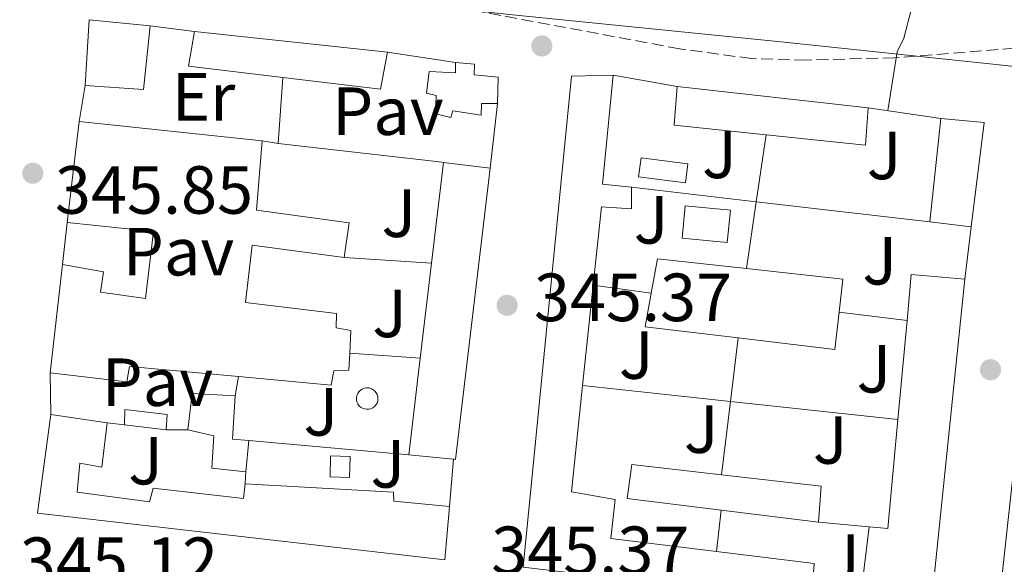
# Model space of a CAD drawing. Units: metres. Extents: x 614994 to 618466, y 4685425 to 4687797.
# Drawn here: x 617580 to 617725, y 4686390 to 4686470 of the extents above; entities that cross this region are included whole.
import ezdxf
from ezdxf.enums import TextEntityAlignment as Align

# ---------------------------------------------------------------- set-up
doc = ezdxf.new("R2010")
doc.units = ezdxf.units.M
doc.header["$MEASUREMENT"] = 0
doc.linetypes.add('DGN Style 3', pattern=[2.435890702152634, 1.739921930109024, -0.6959687720436097])
for name, color, linetype, lineweight in [('Cota de punto acotado terreno', 7, 'Continuous', 0), ('Curva de nivel intermedia', 30, 'Continuous', 0), ('Edificio', 1, 'Continuous', 13), ('Etiqueta de uso rústico', 92, 'Continuous', 0), ('Línea  de muro-pared o tapia', 1, 'Continuous', 13), ('Línea de pavimento', 1, 'Continuous', 0), ('Pavimento', 7, 'Continuous', 0), ('Piscina', 1, 'Continuous', 0), ('Punto acotado terreno (símbolo)', 7, 'Continuous', 0), ('Zona ajardinada', 92, 'Continuous', 0), ('Zona arbolada', 92, 'DGN Style 3', 0)]:
    doc.layers.add(name, color=color, linetype=linetype, lineweight=lineweight)
doc.styles.add('Style-Arial', font='arial.ttf')

# ---------------------------------------------------------------- blocks, each defined once
blk = doc.blocks.new('5PATER')
at = {"layer": 'Punto acotado terreno (símbolo)', "linetype": 'Continuous', "lineweight": 0}
h = blk.add_hatch(color=51, dxfattribs=at)
edge = h.paths.add_edge_path()
edge.add_ellipse((0, 0), major_axis=(-0.1095731443231308, -0.1110710700762829), ratio=0.9994222409660317, start_angle=0, end_angle=360)

msp = doc.modelspace()

# ---------------------------------------------------------------- linework, layer by layer
at = {"layer": 'Curva de nivel intermedia', "color": 30, "linetype": 'Continuous', "lineweight": 0, "elevation": 345.0000000000001, "flags": 128}
msp.add_lwpolyline([(617709.5900000005, 4686477.31), (617710.9600000007, 4686475.720000001), (617711.5799999998, 4686474.07), (617711.4800000016, 4686472.07), (617710.240000001, 4686467.350000001), (617709.270000001, 4686465.329999999), (617707.8899999995, 4686456.689999999)], dxfattribs=at)
at = {"layer": 'Edificio', "color": 51, "linetype": 'Continuous', "lineweight": 13, "extrusion": (0.002675576839842988, 0.0266071252383927, 0.9996423871440839), "elevation": 126693.9422497496, "flags": 128}
msp.add_lwpolyline([(-145591.4277758138, -4723037.141880005), (-145591.0333404901, -4723046.864663598), (-145600.0284780647, -4723046.864663598)], dxfattribs=at)
at = {"layer": 'Edificio', "color": 51, "linetype": 'Continuous', "lineweight": 13, "extrusion": (0.03022501171509486, -0.003196876236893491, 0.9995380076060884), "elevation": 4032.886026206605, "flags": 128}
msp.add_lwpolyline([(4725433.675539404, -121172.2864878654), (4725424.26332925, -121172.2864878654), (4725423.912019626, -121163.7320573438)], dxfattribs=at)
at = {"layer": 'Edificio', "color": 51, "linetype": 'Continuous', "lineweight": 13, "extrusion": (0.006237794836963395, 0.05188201813747648, 0.9986337397212025), "elevation": 247343.8783408591, "flags": 128}
msp.add_lwpolyline([(-53776.56125166395, -4720201.740148154), (-53762.57121949748, -4720201.740148154), (-53762.84725889214, -4720206.907052667)], dxfattribs=at)
at = {"layer": 'Edificio', "color": 51, "linetype": 'Continuous', "lineweight": 13, "extrusion": (-0.009390353340871354, 0.001014369625747223, 0.9999553951644022), "elevation": -697.3221254052069, "flags": 128}
msp.add_lwpolyline([(617581.9513060714, 4686471.458405419), (617610.3725884192, 4686468.388403839)], dxfattribs=at)
at = {"layer": 'Edificio', "color": 51, "linetype": 'Continuous', "lineweight": 13, "flags": 128}
for points, elevation in [([(617634.3300000001, 4686465.27), (617633.2699999996, 4686459.850000001), (617618.9100000003, 4686461.58)], 348.6900000000023), ([(617650.4800000006, 4686457.74), (617650.5700000003, 4686461.59), (617647.0599999996, 4686461.930000001), (617647.0999999996, 4686463.52), (617644.3399999999, 4686463.76)], 352.6100000000006), ([(617649.4000000004, 4686448.210000001), (617642.5499999998, 4686449.060000001)], 348.5500000000029), ([(617720.1699999999, 4686439.560000001), (617714.0700000003, 4686440.300000001)], 348.2899999999936), ([(617595.6500000004, 4686410.430000001), (617601.75, 4686409.689999999)], 347.1199999999953), ([(617697.7100000001, 4686396.119999999), (617683.4000000004, 4686397.890000001)], 348.820000000007)]:
    msp.add_lwpolyline(points, dxfattribs=dict(at, elevation=elevation))
at = {"layer": 'Edificio', "color": 51, "linetype": 'Continuous', "lineweight": 13, "extrusion": (0.1378309811089614, -0.1182529189656178, 0.9833711749907317), "elevation": -468709.6471710321, "flags": 128}
msp.add_lwpolyline([(3958979.287065111, 2539897.957912594), (3958976.847117293, 2539901.537068171), (3958990.050590993, 2539910.953000535)], dxfattribs=at)
at = {"layer": 'Edificio', "color": 51, "linetype": 'Continuous', "lineweight": 13, "extrusion": (0.01109839318291949, -0.0693084900600832, 0.9975335377190828), "elevation": -317608.8318511902, "flags": 128}
msp.add_lwpolyline([(1350923.034582293, 4518685.171036093), (1350909.891014019, 4518688.732722918), (1350911.264655938, 4518694.288954363)], dxfattribs=at)
at = {"layer": 'Edificio', "color": 51, "linetype": 'Continuous', "lineweight": 13, "extrusion": (0.01828671759505957, -0.002044882238753342, 0.9998306928756631), "elevation": 2060.255450484849, "flags": 128}
msp.add_lwpolyline([(4726074.257681394, -93019.12868703948), (4726074.257681394, -93047.38848887815)], dxfattribs=at)
at = {"layer": 'Edificio', "color": 51, "linetype": 'Continuous', "lineweight": 13, "extrusion": (0.01090838017957617, -0.07123915178892412, 0.9973996142440866), "elevation": -326774.2032631258, "flags": 128}
msp.add_lwpolyline([(1319926.849559626, 4527190.263526509), (1319925.628549963, 4527184.852081656), (1319911.400197978, 4527188.598466554)], dxfattribs=at)
at = {"layer": 'Edificio', "color": 51, "linetype": 'Continuous', "lineweight": 13, "extrusion": (-0.01457911015107894, -0.1352123569667514, 0.9907093761899595), "elevation": -642325.3060467375, "flags": 128}
msp.add_lwpolyline([(111756.506103581, 4681796.894740467), (111756.5061035811, 4681812.33636279)], dxfattribs=at)
at = {"layer": 'Edificio', "color": 51, "linetype": 'Continuous', "lineweight": 13, "extrusion": (-0.01220920465599463, -0.1338802441648597, 0.9909223055033253), "elevation": -634618.4162025397, "flags": 128}
msp.add_lwpolyline([(189547.9890904317, 4680359.932100486), (189554.3754822144, 4680359.932100486), (189553.8792082446, 4680344.311261452)], dxfattribs=at)
at = {"layer": 'Edificio', "color": 51, "linetype": 'Continuous', "lineweight": 13, "extrusion": (-0.001042941792340785, -0.00861585802485466, 0.9999623389222784), "elevation": -40671.69433035625, "flags": 128}
msp.add_lwpolyline([(617587.2092704322, 4686263.749414846), (617589.0094050415, 4686278.619966798)], dxfattribs=at)
at = {"layer": 'Edificio', "color": 51, "linetype": 'Continuous', "lineweight": 13, "extrusion": (0.02424504796666543, -0.002576768383012813, 0.9997027247706162), "elevation": 3247.720990072989, "flags": 128}
msp.add_lwpolyline([(4725479.240814664, -118798.4518146109), (4725479.240814664, -118825.5214156414)], dxfattribs=at)
at = {"layer": 'Edificio', "color": 51, "linetype": 'Continuous', "lineweight": 13, "extrusion": (-0.0003164976656055892, -0.002663255925209216, 0.9999964034420847), "elevation": -12328.14690607011, "flags": 128}
msp.add_lwpolyline([(617642.6293805667, 4686432.847294221), (617640.8693679951, 4686418.037241696)], dxfattribs=at)
at = {"layer": 'Edificio', "color": 51, "linetype": 'Continuous', "lineweight": 13, "extrusion": (0.03244931077079742, -0.01295504801653315, 0.9993894180755517), "elevation": -40322.52707787901, "flags": 128}
msp.add_lwpolyline([(4581369.646812449, 1163316.713968644), (4581369.739472578, 1163316.427762249), (4581411.435399873, 1163327.589811661)], dxfattribs=at)
at = {"layer": 'Edificio', "color": 51, "linetype": 'Continuous', "lineweight": 13, "extrusion": (0.003685434249075483, 0.03214182002186913, 0.9994765234762033), "elevation": 153256.5406857811, "flags": 128}
msp.add_lwpolyline([(-79709.96699956106, -4723778.587817878), (-79709.96699956106, -4723794.660804532)], dxfattribs=at)
at = {"layer": 'Edificio', "color": 51, "linetype": 'Continuous', "lineweight": 13, "extrusion": (-0.0003350205451677976, -0.002821438085200204, 0.9999959636160366), "elevation": -13080.8978376405, "flags": 128}
msp.add_lwpolyline([(617640.8720965782, 4686415.996231197), (617639.2120832704, 4686402.016175552)], dxfattribs=at)
at = {"layer": 'Edificio', "color": 51, "linetype": 'Continuous', "lineweight": 13, "extrusion": (-0.01077231490233158, 0.02782512360676663, 0.9995547607449595), "elevation": 124094.0750432211, "flags": 128}
msp.add_lwpolyline([(-2267964.189394188, -4145489.566448121), (-2267966.872659712, -4145493.92337205), (-2267978.542752524, -4145487.890708148)], dxfattribs=at)
at = {"layer": 'Edificio', "color": 51, "linetype": 'Continuous', "lineweight": 13, "extrusion": (-0.01461626577269528, 0.00167043037259996, 0.9998917813629795), "elevation": -852.3956730907703, "flags": 128}
msp.add_lwpolyline([(617626.1964666741, 4686441.40224908), (617640.3880202675, 4686439.862246932), (617639.8280800892, 4686434.962240096)], dxfattribs=at)
at = {"layer": 'Edificio', "color": 51, "linetype": 'Continuous', "lineweight": 13, "extrusion": (-0.2955302774757403, 0.07058593454739041, 0.9527221425679071), "elevation": 148575.0173517039, "flags": 128}
msp.add_lwpolyline([(-4701721.556896655, -464715.7143161299), (-4701720.411784396, -464723.9093401019), (-4701713.673241428, -464722.8890760733)], dxfattribs=at)
at = {"layer": 'Edificio', "color": 51, "linetype": 'Continuous', "lineweight": 13, "extrusion": (0.005130905216498101, 0.04885945871279432, 0.9987924845061422), "elevation": 232493.8493158331, "flags": 128}
msp.add_lwpolyline([(-124839.3361906589, -4719572.718018678), (-124839.336190659, -4719587.577123631)], dxfattribs=at)
at = {"layer": 'Edificio', "color": 51, "linetype": 'Continuous', "lineweight": 13, "extrusion": (-0.2597573480339644, 0.06240154117429614, 0.9636556271829863), "elevation": 132320.8696242752, "flags": 128}
msp.add_lwpolyline([(-4701027.99524788, -476001.5726247989), (-4701029.10252926, -475990.7920669306), (-4701078.414743748, -475997.642213076)], dxfattribs=at)
at = {"layer": 'Edificio', "color": 51, "linetype": 'Continuous', "lineweight": 13, "extrusion": (-0.001262881780660101, 0.02632865097751726, 0.9996525432705667), "elevation": 122954.7161996983, "flags": 128}
msp.add_lwpolyline([(-841507.6996997845, -4649822.096636947), (-841494.0730714911, -4649824.37290612), (-841495.2306116577, -4649829.304822661)], dxfattribs=at)
at = {"layer": 'Edificio', "color": 51, "linetype": 'Continuous', "lineweight": 13, "extrusion": (-0.004864170920558121, 0.0005523417528916705, 0.9999880173081295), "elevation": -68.32679171542077, "flags": 128}
msp.add_lwpolyline([(617695.1141188616, 4686427.752610792), (617694.4941261963, 4686422.292609959), (617680.2939536922, 4686423.972610217)], dxfattribs=at)
at = {"layer": 'Edificio', "color": 51, "linetype": 'Continuous', "lineweight": 13, "extrusion": (0.004151589598454927, 0.04483716763961627, 0.9989856819303583), "elevation": 213038.1373279167, "flags": 128}
msp.add_lwpolyline([(-182999.6366263346, -4718609.885294201), (-182999.6366263346, -4718595.228060494)], dxfattribs=at)
at = {"layer": 'Edificio', "color": 51, "linetype": 'Continuous', "lineweight": 13, "extrusion": (-0.000410353834190022, -0.003460084105832965, 0.9999939296954313), "elevation": -16120.39098994075, "flags": 128}
msp.add_lwpolyline([(617639.2209940221, 4686392.545347602), (617637.530973647, 4686378.2952623)], dxfattribs=at)
at = {"layer": 'Edificio', "color": 51, "linetype": 'Continuous', "lineweight": 13, "extrusion": (-0.06082801764436938, 0.007276622677981771, 0.9981217375810721), "elevation": -3119.591265695191, "flags": 128}
msp.add_lwpolyline([(-4726597.595776799, 56505.63657234958), (-4726597.168004297, 56499.27044238872), (-4726591.779859904, 56499.27044238872)], dxfattribs=at)
at = {"layer": 'Edificio', "color": 51, "linetype": 'Continuous', "lineweight": 13, "extrusion": (0.001930436599852647, 0.020311550251321, 0.9997918355042323), "elevation": 96728.4361344445, "flags": 128}
msp.add_lwpolyline([(-171438.9632381877, -4722829.708843621), (-171436.5323330057, -4722829.708843622), (-171436.3387425654, -4722836.080430767)], dxfattribs=at)
at = {"layer": 'Edificio', "color": 51, "linetype": 'Continuous', "lineweight": 13, "extrusion": (0.03075444719759204, -0.004536931754081834, 0.9995166733115708), "elevation": -1919.671076789851, "flags": 128}
msp.add_lwpolyline([(4726366.823608723, 72937.62325424573), (4726366.823608723, 72945.98680014408)], dxfattribs=at)
at = {"layer": 'Edificio', "color": 51, "linetype": 'Continuous', "lineweight": 13, "extrusion": (0.05054993709329589, 0.04080175627637904, 0.9978877294288306), "elevation": 222786.852449105, "flags": 128}
msp.add_lwpolyline([(3258731.44485576, -3416877.292195448), (3258719.908545397, -3416866.054880677), (3258721.828815187, -3416864.053715033)], dxfattribs=at)
at = {"layer": 'Edificio', "color": 51, "linetype": 'Continuous', "lineweight": 13, "extrusion": (-0.005468241987296901, -0.0558975847353425, 0.998421533396753), "elevation": -264988.6768244769, "flags": 128}
msp.add_lwpolyline([(158404.8137908678, 4716832.985422002), (158404.8137908679, 4716837.614687603)], dxfattribs=at)
at = {"layer": 'Edificio', "color": 51, "linetype": 'Continuous', "lineweight": 13, "extrusion": (0.03771212602123987, -0.003736719804151122, 0.999281658230583), "elevation": 6128.804502849653, "flags": 128}
msp.add_lwpolyline([(4724469.292209723, -152413.4433087241), (4724469.292209723, -152420.0401716146)], dxfattribs=at)
at = {"layer": 'Edificio', "color": 51, "linetype": 'Continuous', "lineweight": 13, "extrusion": (-0.001954062141924505, 0.1002037953349885, 0.9949650149837477), "elevation": 468734.7216534266, "flags": 128}
msp.add_lwpolyline([(-708937.6260050838, -4649903.446951939), (-708952.250073201, -4649901.451398958), (-708951.7673953348, -4649896.163183562)], dxfattribs=at)
at = {"layer": 'Edificio', "color": 51, "linetype": 'Continuous', "lineweight": 13, "extrusion": (-0.003902860344372549, -0.03285141439380104, 0.9994526263177556), "elevation": -156016.2565092758, "flags": 128}
msp.add_lwpolyline([(60519.75175317342, 4723966.361876769), (60519.75175317354, 4723954.573144862)], dxfattribs=at)
at = {"layer": 'Edificio', "color": 51, "linetype": 'Continuous', "lineweight": 13, "extrusion": (-0.04075009386635356, 0.02597872418936194, 0.9988315852732015), "elevation": 96923.76328656977, "flags": 128}
msp.add_lwpolyline([(-4283715.361514429, -1996030.212586656), (-4283720.301641085, -1996032.902614278), (-4283714.087777323, -1996045.938901984)], dxfattribs=at)
at = {"layer": 'Edificio', "color": 1, "linetype": 'Continuous', "lineweight": 13}
for points in [[(617599.3899999997, 4686469.17, 348.1600000000035), (617598.4000000004, 4686459.810000001, 348.1600000000035), (617589.8600000005, 4686460.359999999, 348.4199999999983), (617590.4400000004, 4686470.07, 348.1600000000035)], [(617634.3300000001, 4686465.27, 348.6900000000023), (617633.2699999996, 4686459.850000001, 348.6900000000023), (617618.9100000003, 4686461.58, 348.6900000000023), (617605.0199999996, 4686463.25, 348.6900000000023), (617605.9100000003, 4686468.34, 348.4199999999983)], [(617647.0999999996, 4686463.52, 352.6100000000006), (617647.0599999996, 4686461.930000001, 352.6100000000006), (617650.5700000003, 4686461.59, 352.6100000000006), (617650.4800000006, 4686457.74, 352.6100000000006), (617648.1299999999, 4686457.720000001, 352.4799999999959), (617648.0899999999, 4686456.039999999, 352.4799999999959), (617643.9100000003, 4686456.65, 352.4799999999959), (617643.6399999997, 4686455.65, 352.4799999999959), (617641.3899999997, 4686456.210000001, 352.4799999999959), (617641.4500000002, 4686458.890000001, 352.4799999999959), (617640.04, 4686459.26, 352.4799999999959), (617640.4500000002, 4686462.439999999, 352.4799999999959), (617644.3099999996, 4686462.25, 352.6100000000006), (617644.3399999999, 4686463.76, 352.6100000000006)], [(617670.2000000002, 4686445.430000001, 347.8999999999942), (617670.2000000002, 4686442.24, 347.6399999999995), (617665.7699999996, 4686442.52, 348.0299999999988), (617664.5599999996, 4686431, 348.6100000000006), (617663.0099999999, 4686416.24, 349.3399999999965), (617661.3600000005, 4686400.560000001, 350.1300000000047), (617667.7800000003, 4686399.470000001, 348.820000000007), (617667.1399999997, 4686393.710000001, 347.6399999999995), (617682.7300000006, 4686391.779999999, 348.320000000007), (617697.0499999998, 4686390.02, 348.9499999999971), (617696.6600000003, 4686384.41, 349.0800000000018), (617654.29, 4686389.5, 351.0399999999936), (617661.3899999997, 4686461.74, 348.5500000000029), (617667.5099999999, 4686461.92, 350.2599999999948), (617665.9400000004, 4686445.869999999, 348.5500000000029)], [(617705.0199999996, 4686457.119999999, 347.7700000000041), (617704.6299999999, 4686451.600000001, 347.3800000000047), (617690, 4686453.140000001, 347.6499999999942), (617676.4600000001, 4686454.57, 347.8999999999942), (617676.9400000004, 4686460.26, 348.2899999999936)], [(617722.0700000003, 4686454.930000001, 350.3899999999995), (617720.1699999999, 4686439.560000001, 348.2899999999936), (617714.0700000003, 4686440.300000001, 348.2899999999936), (617715.7100000001, 4686455.51, 350.3899999999995)], [(617628.6600000003, 4686440.189999999, 348.1600000000035), (617627.9500000002, 4686435.09, 348.1600000000035), (617614.4199999999, 4686436.859999999, 349.0800000000018), (617613.4500000002, 4686428.42, 348.5599999999977), (617626.8200000003, 4686426.82, 348.2899999999936), (617626.7699999996, 4686424.730000001, 348.5599999999977), (617628.9400000004, 4686424.34, 348.4199999999983), (617628.7599999999, 4686420.980000001, 348.1999999999971), (617628.6200000001, 4686418.480000001, 348.0299999999988), (617626.4400000004, 4686418.369999999, 348.1600000000035), (617626.0499999998, 4686416.279999999, 347.8999999999942), (617612.3899999997, 4686417.550000001, 348.8000000000029), (617596.3700000001, 4686419.039999999, 349.8600000000006), (617595.9800000006, 4686416.789999999, 349.8600000000006), (617584.6900000004, 4686418.08, 350.6499999999942), (617586.5199999996, 4686434.039999999, 350.1300000000047), (617592.5300000003, 4686432.970000001, 350.1300000000047), (617592.1200000001, 4686429.960000001, 349.3399999999965), (617598.7100000001, 4686429.039999999, 348.9499999999971), (617599.8799999999, 4686438.9, 350.1300000000047), (617587.1799999997, 4686440.230000001, 350.1300000000047), (617588.9800000006, 4686455.100000001, 350.2599999999948), (617615.8899999997, 4686452.24, 349.6000000000058), (617615.0499999998, 4686442.039999999, 349.7299999999959)], [(617649.4000000004, 4686448.210000001, 348.5500000000029), (617644.2999999998, 4686405.350000001, 348.1600000000035), (617644, 4686405.369999999, 348.1699999999983), (617637.4400000004, 4686406.02, 348.4199999999983), (617639.1299999999, 4686420.27, 348.4700000000012), (617640.79, 4686434.25, 348.5099999999948), (617642.5499999998, 4686449.060000001, 348.5500000000029)], [(617700.7300000006, 4686427, 347.7700000000041), (617700.1100000005, 4686421.539999999, 347.7700000000041), (617685.9100000003, 4686423.220000001, 347.6999999999971), (617672.1900000004, 4686424.84, 347.6399999999995), (617673.1100000005, 4686429.82, 347.5099999999948), (617674.04, 4686434.850000001, 347.3800000000047), (617687.0999999996, 4686433.439999999, 347.5599999999977), (617701.29, 4686431.9, 347.7700000000041)], [(617719.2199999997, 4686431.869999999, 350.1300000000047), (617714.1200000001, 4686382.380000001, 351.9600000000065), (617703.7599999999, 4686383.730000001, 349.0800000000018), (617705.1500000004, 4686395.430000001, 349.4700000000012), (617707.9100000003, 4686395.189999999, 349.3399999999965), (617709.3899999997, 4686411.210000001, 348.6100000000006), (617710.7400000002, 4686425.789999999, 347.9499999999971), (617711.3600000005, 4686432.57, 347.6399999999995)], [(617613.9400000004, 4686408.119999999, 348.0299999999988), (617613.4900000002, 4686403.52, 347.7700000000041), (617608.4800000006, 4686404.07, 347.7700000000041), (617608.7699999996, 4686408.84, 347.6399999999995), (617604.9299999997, 4686409.689999999, 347.5099999999948), (617605.5700000003, 4686415.039999999, 347.5099999999948), (617611.9299999997, 4686414.710000001, 347.8999999999942), (617611.5199999996, 4686408.350000001, 348.0299999999988)], [(617593.0599999996, 4686410.74, 348.6900000000023), (617592.3099999996, 4686404.220000001, 348.9499999999971), (617589.0499999998, 4686404.810000001, 349.0800000000018), (617588.6900000004, 4686400.539999999, 349.0800000000018), (617599.2999999998, 4686399.100000001, 348.2899999999936), (617599.8499999996, 4686401.100000001, 348.2899999999936), (617613.1399999997, 4686399.59, 348.4199999999983), (617613.3700000001, 4686401.77, 348.2899999999936), (617635.2100000001, 4686400.550000001, 348.0299999999988), (617635.2599999999, 4686399.199999999, 348.1600000000035), (617643.4500000002, 4686398.41, 348.1600000000035), (617642.75, 4686390.550000001, 348.6900000000023), (617582.8300000001, 4686397.42, 349.8600000000006), (617584.79, 4686411.960000001, 348.9499999999971)], [(617601.8899999997, 4686411.949999999, 347.1199999999953), (617601.75, 4686409.689999999, 347.1199999999953), (617595.6500000004, 4686410.430000001, 347.1199999999953), (617595.7000000002, 4686412.689999999, 347.25)], [(617698.0899999999, 4686401.390000001, 348.2899999999936), (617697.7100000001, 4686396.119999999, 348.820000000007), (617683.4000000004, 4686397.890000001, 348.820000000007), (617669.5499999998, 4686399.600000001, 348.820000000007), (617670.2599999999, 4686404.609999999, 347.8999999999942), (617683.4299999997, 4686403.09, 348.0899999999965)]]:
    msp.add_polyline3d(points, close=True, dxfattribs=at)
at = {"layer": 'Edificio', "color": 51, "linetype": 'Continuous', "lineweight": 13}
for points in [[(617644.3399999999, 4686463.76, 352.6100000000006), (617644.3099999996, 4686462.25, 352.6100000000006), (617640.4500000002, 4686462.439999999, 352.4799999999959), (617640.04, 4686459.26, 352.4799999999959), (617641.4500000002, 4686458.890000001, 352.4799999999959), (617641.3899999997, 4686456.210000001, 352.4799999999959), (617643.6399999997, 4686455.65, 352.4799999999959), (617643.9100000003, 4686456.65, 352.4799999999959), (617648.0899999999, 4686456.039999999, 352.4799999999959), (617648.1299999999, 4686457.720000001, 352.4799999999959), (617650.4800000006, 4686457.74, 352.6100000000006)], [(617667.5099999999, 4686461.92, 350.2599999999948), (617661.3899999997, 4686461.74, 348.5500000000029), (617654.29, 4686389.5, 351.0399999999936), (617696.6600000003, 4686384.41, 349.0800000000018)], [(617615.8899999997, 4686452.24, 349.6000000000058), (617615.0499999998, 4686442.039999999, 349.7299999999959), (617628.6600000003, 4686440.189999999, 348.1600000000035), (617627.9500000002, 4686435.09, 348.1600000000035)], [(617664.5599999996, 4686431, 348.6100000000006), (617665.7699999996, 4686442.52, 348.0299999999988), (617670.2000000002, 4686442.24, 347.6399999999995), (617670.2000000002, 4686445.430000001, 347.8999999999942)], [(617586.5199999996, 4686434.039999999, 350.1300000000047), (617592.5300000003, 4686432.970000001, 350.1300000000047), (617592.1200000001, 4686429.960000001, 349.3399999999965), (617598.7100000001, 4686429.039999999, 348.9499999999971), (617599.8799999999, 4686438.9, 350.1300000000047), (617587.1799999997, 4686440.230000001, 350.1300000000047)], [(617627.9500000002, 4686435.09, 348.1600000000035), (617614.4199999999, 4686436.859999999, 349.0800000000018), (617613.4500000002, 4686428.42, 348.5599999999977), (617626.8200000003, 4686426.82, 348.2899999999936), (617626.7699999996, 4686424.730000001, 348.5599999999977), (617628.9400000004, 4686424.34, 348.4199999999983), (617628.7599999999, 4686420.980000001, 348.1999999999971)], [(617628.7599999999, 4686420.980000001, 348.1999999999971), (617628.6200000001, 4686418.480000001, 348.0299999999988), (617626.4400000004, 4686418.369999999, 348.1600000000035), (617626.0499999998, 4686416.279999999, 347.8999999999942), (617612.3899999997, 4686417.550000001, 348.8000000000029)], [(617612.3899999997, 4686417.550000001, 348.8000000000029), (617596.3700000001, 4686419.039999999, 349.8600000000006), (617595.9800000006, 4686416.789999999, 349.8600000000006), (617584.6900000004, 4686418.08, 350.6499999999942)], [(617727.9199999999, 4686417.66, 348.0299999999988), (617723.9900000002, 4686381.630000001, 348.9499999999971), (617784.3399999999, 4686374.91, 353.2700000000041), (617784.8700000001, 4686382.609999999, 353.2700000000041)], [(617682.7300000006, 4686391.779999999, 348.320000000007), (617667.1399999997, 4686393.710000001, 347.6399999999995), (617667.7800000003, 4686399.470000001, 348.820000000007), (617661.3600000005, 4686400.560000001, 350.1300000000047), (617663.0099999999, 4686416.24, 349.3399999999965)], [(617584.79, 4686411.960000001, 348.9499999999971), (617582.8300000001, 4686397.42, 349.8600000000006), (617642.75, 4686390.550000001, 348.6900000000023), (617643.4500000002, 4686398.41, 348.1600000000035)], [(617601.75, 4686409.689999999, 347.1199999999953), (617601.8899999997, 4686411.949999999, 347.1199999999953), (617595.7000000002, 4686412.689999999, 347.25), (617595.6500000004, 4686410.430000001, 347.1199999999953)], [(617613.3700000001, 4686401.77, 348.2899999999936), (617613.1399999997, 4686399.59, 348.4199999999983), (617599.8499999996, 4686401.100000001, 348.2899999999936), (617599.2999999998, 4686399.100000001, 348.2899999999936), (617588.6900000004, 4686400.539999999, 349.0800000000018), (617589.0499999998, 4686404.810000001, 349.0800000000018), (617592.3099999996, 4686404.220000001, 348.9499999999971), (617593.0599999996, 4686410.74, 348.6900000000023)], [(617604.9299999997, 4686409.689999999, 347.5099999999948), (617608.7699999996, 4686408.84, 347.6399999999995), (617608.4800000006, 4686404.07, 347.7700000000041), (617613.4900000002, 4686403.52, 347.7700000000041)], [(617683.4000000004, 4686397.890000001, 348.820000000007), (617669.5499999998, 4686399.600000001, 348.820000000007), (617670.2599999999, 4686404.609999999, 347.8999999999942), (617683.4299999997, 4686403.09, 348.0899999999965)], [(617643.4500000002, 4686398.41, 348.1600000000035), (617635.2599999999, 4686399.199999999, 348.1600000000035), (617635.2100000001, 4686400.550000001, 348.0299999999988), (617613.3700000001, 4686401.77, 348.2899999999936)]]:
    msp.add_polyline3d(points, dxfattribs=at)
at = {"layer": 'Edificio', "color": 1, "linetype": 'Continuous', "lineweight": 13}
msp.add_polyline3d([(617723.9900000002, 4686381.630000001, 348.9499999999971), (617727.9199999999, 4686417.66, 348.0299999999988), (617736.7699999996, 4686416.59, 348.6900000000023), (617736.1200000001, 4686410.49, 348.6900000000023), (617745.1500000004, 4686409.600000001, 349.3399999999965), (617745.4500000002, 4686411.52, 348.9499999999971), (617752.9600000001, 4686410.49, 349.4700000000012), (617753.9900000002, 4686421.359999999, 348.1600000000035), (617761.0899999999, 4686420.34, 348.6900000000023), (617759.5800000001, 4686410.15, 349.3399999999965), (617773.0300000003, 4686408.310000001, 349.7299999999959), (617772.4199999999, 4686403.100000001, 350), (617771.8499999996, 4686398.109999999, 350.2599999999948), (617758.0300000003, 4686399.49, 349.679999999993), (617737.0700000003, 4686401.58, 348.820000000007), (617736.1200000001, 4686393.730000001, 348.820000000007), (617740.3700000001, 4686392.949999999, 348.6900000000023), (617739.7300000006, 4686387.52, 349.2100000000065)], dxfattribs=at)
at = {"layer": 'Línea  de muro-pared o tapia', "color": 1, "linetype": 'Continuous', "lineweight": 13, "extrusion": (-0.01961685151777567, 0.002497237232871914, 0.9998044523519248), "elevation": -64.2782640062087, "flags": 128}
msp.add_lwpolyline([(-4726942.769793482, 20843.60579665238), (-4726942.769793482, 20850.17969960324)], dxfattribs=at)
at = {"layer": 'Línea  de muro-pared o tapia', "color": 1, "linetype": 'Continuous', "lineweight": 13, "flags": 128}
for points, elevation in [([(617634.3300000001, 4686465.27), (617644.3399999999, 4686463.76)], 348.570000000007), ([(617667.5099999999, 4686461.92), (617676.9400000004, 4686460.26)], 347.9100000000035), ([(617588.9800000006, 4686455.100000001), (617589.8600000005, 4686460.359999999)], 347.5599999999977), ([(617586.5199999996, 4686434.039999999), (617587.1799999997, 4686440.230000001)], 347.5599999999977), ([(617720.1699999999, 4686439.560000001), (617719.2199999997, 4686431.869999999)], 347.7599999999948), ([(617664.5599999996, 4686431), (617673.1100000005, 4686429.82)], 347.7700000000041), ([(617584.79, 4686411.960000001), (617584.6900000004, 4686418.08)], 347.5599999999977), ([(617663.0099999999, 4686416.24), (617684.7594999997, 4686413.881200001)], 347.2899999999936), ([(617684.7594999997, 4686413.881200001), (617709.3899999997, 4686411.210000001)], 347.2899999999936), ([(617613.4900000002, 4686403.52), (617613.3700000001, 4686401.77)], 347.7700000000041), ([(617682.7300000006, 4686391.779999999), (617683.4000000004, 4686397.890000001)], 347.7599999999948)]:
    msp.add_lwpolyline(points, dxfattribs=dict(at, elevation=elevation))
at = {"layer": 'Línea  de muro-pared o tapia', "color": 1, "linetype": 'Continuous', "lineweight": 13, "extrusion": (0.000929120413216554, 0.01329462003588337, 0.9999111909631572), "elevation": 63226.45745729509, "flags": 128}
msp.add_lwpolyline([(617617.6399598538, 4686025.416856313), (617618.3200803563, 4686035.147716301)], dxfattribs=at)
at = {"layer": 'Línea  de muro-pared o tapia', "color": 1, "linetype": 'Continuous', "lineweight": 13, "extrusion": (0.002816898485860261, 0.02485652089419321, 0.9996870602603383), "elevation": 118576.3446706304, "flags": 128}
msp.add_lwpolyline([(-86000.89971444046, -4724713.946979325), (-86000.89971444057, -4724704.352975991)], dxfattribs=at)
at = {"layer": 'Línea  de muro-pared o tapia', "color": 1, "linetype": 'Continuous', "lineweight": 13, "extrusion": (-0.0118903134514189, 0.00179077686125902, 0.9999277041687865), "elevation": 1395.447520419431, "flags": 128}
msp.add_lwpolyline([(617665.4881062361, 4686462.135535879), (617676.178896277, 4686460.5255333)], dxfattribs=at)
at = {"layer": 'Línea  de muro-pared o tapia', "color": 1, "linetype": 'Continuous', "lineweight": 13, "extrusion": (0.003509040731259859, 0.02383791890491608, 0.9997096779842781), "elevation": 114229.9684492716, "flags": 128}
msp.add_lwpolyline([(71405.8757592775, -4725054.77605908), (71405.8757592775, -4725064.740861694)], dxfattribs=at)
at = {"layer": 'Línea  de muro-pared o tapia', "color": 1, "linetype": 'Continuous', "lineweight": 13, "extrusion": (0.3080976994812695, -0.05134961656137665, 0.9499679070649434), "elevation": -50030.00888363685, "flags": 128}
msp.add_lwpolyline([(4724223.440734826, 153277.4848545335), (4724223.440734826, 153274.98763608)], dxfattribs=at)
at = {"layer": 'Línea  de muro-pared o tapia', "color": 1, "linetype": 'Continuous', "lineweight": 13, "extrusion": (0.01079499646898498, -0.001262334266977122, 0.9999409355374111), "elevation": 1099.626431132397, "flags": 128}
msp.add_lwpolyline([(617630.4556671026, 4686450.551998505), (617648.8059655728, 4686448.406296795)], dxfattribs=at)
at = {"layer": 'Línea  de muro-pared o tapia', "color": 1, "linetype": 'Continuous', "lineweight": 13, "extrusion": (0.00351035850315297, 0.02384558528613728, 0.9997094905248929), "elevation": 114266.7104175235, "flags": 128}
msp.add_lwpolyline([(71442.59112949402, -4725043.37938359), (71442.59112949402, -4725053.332673254)], dxfattribs=at)
at = {"layer": 'Línea  de muro-pared o tapia', "color": 1, "linetype": 'Continuous', "lineweight": 13, "extrusion": (0.01079188165778524, -0.00126195935922312, 0.999940969632138), "elevation": 1099.459443697313, "flags": 128}
msp.add_lwpolyline([(617648.8278158294, 4686448.40345623), (617674.3501427432, 4686445.419153855)], dxfattribs=at)
at = {"layer": 'Línea  de muro-pared o tapia', "color": 1, "linetype": 'Continuous', "lineweight": 13, "extrusion": (-0.02325859512708255, 0.001521590335439218, 0.9997283243539545), "elevation": -6886.158701373264, "flags": 128}
msp.add_lwpolyline([(-4716757.925789506, 310299.0638235301), (-4716757.925789506, 310311.9347675512)], dxfattribs=at)
at = {"layer": 'Línea  de muro-pared o tapia', "color": 1, "linetype": 'Continuous', "lineweight": 13, "extrusion": (0.01968840821597123, -0.00237991747822449, 0.9998033319481979), "elevation": 1356.326127871362, "flags": 128}
msp.add_lwpolyline([(4726686.742961885, -50822.57052454178), (4726686.742961885, -50832.65537456528)], dxfattribs=at)
at = {"layer": 'Línea  de muro-pared o tapia', "color": 1, "linetype": 'Continuous', "lineweight": 13, "extrusion": (0.002832060935453265, 0.02298830999830445, 0.9997317225307396), "elevation": 109829.4707306207, "flags": 128}
msp.add_lwpolyline([(-40036.04919737845, -4725499.365242591), (-40036.04919737834, -4725508.777169051)], dxfattribs=at)
at = {"layer": 'Línea  de muro-pared o tapia', "color": 1, "linetype": 'Continuous', "lineweight": 13, "extrusion": (-0.04697904772362273, 0.003216501827883292, 0.9988906963181572), "elevation": -13593.75578015192, "flags": 128}
msp.add_lwpolyline([(-4717663.450866458, 295759.6701387341), (-4717663.450866457, 295770.0759592209)], dxfattribs=at)
at = {"layer": 'Línea  de muro-pared o tapia', "color": 1, "linetype": 'Continuous', "lineweight": 13, "extrusion": (-0.005554080845210654, -0.03429041218188793, 0.9993964777896513), "elevation": -163781.8984779163, "flags": 128}
msp.add_lwpolyline([(-139635.4403765609, 4722036.856240675), (-139635.4403765609, 4722033.977490946)], dxfattribs=at)
at = {"layer": 'Línea  de muro-pared o tapia', "color": 1, "linetype": 'Continuous', "lineweight": 13, "extrusion": (0.002833284900926389, 0.02299702446411319, 0.9997315186401133), "elevation": 109871.0662781193, "flags": 128}
msp.add_lwpolyline([(-40005.60227325582, -4725487.780449419), (-40005.60227325582, -4725498.65615959)], dxfattribs=at)
at = {"layer": 'Línea  de muro-pared o tapia', "color": 1, "linetype": 'Continuous', "lineweight": 13, "extrusion": (0.03803678401712807, -0.004552665267118261, 0.9992659687493615), "elevation": 2502.819369070239, "flags": 128}
msp.add_lwpolyline([(4726595.0254062, -56215.07084786496), (4726595.0254062, -56217.68125013355)], dxfattribs=at)
at = {"layer": 'Línea  de muro-pared o tapia', "color": 1, "linetype": 'Continuous', "lineweight": 13, "extrusion": (-0.1492526923463654, 0, 0.9887990866841259), "elevation": -91835.52171032969, "flags": 128}
msp.add_lwpolyline([(-4686409.689999999, 610735.8504515042), (-4686409.689999999, 610739.066473892)], dxfattribs=at)
at = {"layer": 'Línea  de muro-pared o tapia', "color": 1, "linetype": 'Continuous', "lineweight": 13, "extrusion": (-0.02743004078403959, 0.002451195133892899, 0.9996207203259652), "elevation": -5105.956792101771, "flags": 128}
msp.add_lwpolyline([(-4722779.737503333, 197973.8554866305), (-4722779.737503333, 197997.4580818267)], dxfattribs=at)
at = {"layer": 'Línea  de muro-pared o tapia', "color": 1, "linetype": 'Continuous', "lineweight": 13, "extrusion": (0.001466589974629518, 0.01855902950153161, 0.9998266907508558), "elevation": 88229.21565091166, "flags": 128}
msp.add_lwpolyline([(-246541.6593582467, -4719672.906010245), (-246541.6593582467, -4719665.923102543)], dxfattribs=at)
at = {"layer": 'Línea  de muro-pared o tapia', "color": 1, "linetype": 'Continuous', "lineweight": 13, "extrusion": (-0.0783808441161414, 0.007269191179780209, 0.9968969867219145), "elevation": -14001.70072279791, "flags": 128}
msp.add_lwpolyline([(-4723412.898642251, 181751.8017153104), (-4723412.89864225, 181759.2969004317)], dxfattribs=at)
at = {"layer": 'Línea  de muro-pared o tapia', "color": 1, "linetype": 'Continuous', "lineweight": 13}
msp.add_polyline3d([(617642.5499999998, 4686449.060000001, 348.320000000007), (617642.2999999998, 4686449.08, 348.4400000000023), (617641.8600000005, 4686449.16, 348.4499999999971), (617641.5199999996, 4686449.189999999, 348.570000000007), (617618.2300000006, 4686451.850000001, 348.0500000000029)], dxfattribs=at)
at = {"layer": 'Línea de pavimento', "color": 1, "linetype": 'Continuous', "lineweight": 0}
msp.add_polyline3d([(617506.0499999998, 4686424.720000001, 344.4400000000023), (617507.3300000001, 4686437.91, 345.1499999999942), (617510.3499999996, 4686463.560000001, 345.3800000000047), (617510.9500000002, 4686470.51, 345.5299999999988), (617511.2199999997, 4686473.539999999, 345.5899999999965), (617511.3600000005, 4686475.210000001, 345.6199999999953), (617512.4600000001, 4686481.130000001, 345.6199999999953), (617514.7000000002, 4686484.890000001, 345.6199999999953), (617519.0199999996, 4686486.210000001, 345.6199999999953), (617524.0199999996, 4686486.08, 345.8600000000006), (617541.6100000005, 4686484.449999999, 345.6199999999953), (617580.7800000003, 4686478.939999999, 345.3800000000047), (617597.4000000004, 4686477.310000001, 345.5399999999936), (617604.4800000006, 4686476.609999999, 345.6000000000058), (617606.9199999999, 4686476.369999999, 345.6199999999953), (617619.4900000002, 4686474.390000001, 345.3800000000047), (617653.7000000002, 4686470.67, 344.9100000000035), (617691.7199999997, 4686466.850000001, 344.9100000000035), (617724.2699999996, 4686463.41, 344.429999999993), (617758.0099999999, 4686459.699999999, 344.9100000000035)], dxfattribs=at)
at = {"layer": 'Piscina', "color": 1, "linetype": 'Continuous', "lineweight": 0, "flags": 128}
for points, elevation in [([(617678.4900000002, 4686448.850000001), (617678.1299999999, 4686446.039999999), (617671.2400000002, 4686446.92), (617671.6100000005, 4686449.74), (617678.4900000002, 4686448.850000001)], 345.6100000000006), ([(617631.5499999998, 4686412.730000001), (617631.2300000006, 4686412.720000001), (617630.9199999999, 4686412.77), (617630.6200000001, 4686412.880000001), (617630.3499999996, 4686413.050000001), (617630.1200000001, 4686413.27), (617629.9400000004, 4686413.529999999), (617629.8200000003, 4686413.82), (617629.75, 4686414.130000001), (617629.75, 4686414.439999999), (617629.8099999996, 4686414.75), (617629.9299999997, 4686415.050000001), (617630.0999999996, 4686415.310000001), (617630.3300000001, 4686415.529999999), (617630.5899999999, 4686415.710000001), (617630.8899999997, 4686415.82), (617631.2000000002, 4686415.880000001), (617631.3300000001, 4686415.890000001), (617631.6399999997, 4686415.859999999), (617631.9400000004, 4686415.76), (617632.2199999997, 4686415.609999999), (617632.4600000001, 4686415.41), (617632.6600000003, 4686415.16), (617632.7999999998, 4686414.880000001), (617632.8899999997, 4686414.57), (617632.9100000003, 4686414.25), (617632.8700000001, 4686413.939999999), (617632.7699999996, 4686413.640000001), (617632.6100000005, 4686413.369999999), (617632.3899999997, 4686413.130000001), (617632.1399999997, 4686412.939999999), (617631.8499999996, 4686412.810000001), (617631.5499999998, 4686412.730000001)], 345.8500000000059), ([(617628.8099999996, 4686405.800000001), (617628.7300000006, 4686402.699999999), (617625.8799999999, 4686402.77), (617625.9500000002, 4686405.869999999), (617628.8099999996, 4686405.800000001)], 346.320000000007)]:
    msp.add_lwpolyline(points, close=True, dxfattribs=dict(at, elevation=elevation))
at = {"layer": 'Piscina', "color": 4, "linetype": 'Continuous', "lineweight": 0, "flags": 128}
for points, elevation in [([(617671.6100000005, 4686449.74), (617678.4900000002, 4686448.850000001), (617678.1299999999, 4686446.039999999), (617671.2400000002, 4686446.92), (617671.6100000005, 4686449.74)], 345.6100000000006), ([(617631.3300000001, 4686415.890000001), (617631.6399999997, 4686415.859999999), (617631.9400000004, 4686415.76), (617632.2199999997, 4686415.609999999), (617632.4600000001, 4686415.41), (617632.6600000003, 4686415.16), (617632.7999999998, 4686414.880000001), (617632.8899999997, 4686414.57), (617632.9100000003, 4686414.25), (617632.8700000001, 4686413.939999999), (617632.7699999996, 4686413.640000001), (617632.6100000005, 4686413.369999999), (617632.3899999997, 4686413.130000001), (617632.1399999997, 4686412.939999999), (617631.8499999996, 4686412.810000001), (617631.5499999998, 4686412.730000001), (617631.2300000006, 4686412.720000001), (617630.9199999999, 4686412.77), (617630.6200000001, 4686412.880000001), (617630.3499999996, 4686413.050000001), (617630.1200000001, 4686413.27), (617629.9400000004, 4686413.529999999), (617629.8200000003, 4686413.82), (617629.75, 4686414.130000001), (617629.75, 4686414.439999999), (617629.8099999996, 4686414.75), (617629.9299999997, 4686415.050000001), (617630.0999999996, 4686415.310000001), (617630.3300000001, 4686415.529999999), (617630.5899999999, 4686415.710000001), (617630.8899999997, 4686415.82), (617631.2000000002, 4686415.880000001), (617631.3300000001, 4686415.890000001)], 345.8500000000059), ([(617625.9500000002, 4686405.869999999), (617625.8799999999, 4686402.77), (617628.7300000006, 4686402.699999999), (617628.8099999996, 4686405.800000001), (617625.9500000002, 4686405.869999999)], 346.320000000007)]:
    msp.add_lwpolyline(points, dxfattribs=dict(at, elevation=elevation))
at = {"layer": 'Piscina', "color": 1, "linetype": 'Continuous', "lineweight": 0, "extrusion": (0.03082277032744028, -0.0531917225923399, 0.9981085098710468), "elevation": -229896.6919244346, "flags": 128}
msp.add_lwpolyline([(2884091.41684106, 3738106.162262491), (2884088.627289878, 3738102.258353656), (2884083.199390117, 3738106.162262491), (2884085.98392758, 3738110.057535375), (2884091.41684106, 3738106.162262491)], close=True, dxfattribs=at)
at = {"layer": 'Piscina', "color": 4, "linetype": 'Continuous', "lineweight": 0, "extrusion": (0.03082277032744028, -0.0531917225923399, 0.9981085098710468), "elevation": -229896.6919244346, "flags": 128}
msp.add_lwpolyline([(2884091.41684106, 3738106.162262491), (2884085.98392758, 3738110.057535375), (2884083.199390117, 3738106.162262491), (2884088.627289878, 3738102.258353656), (2884091.41684106, 3738106.162262491)], dxfattribs=at)
at = {"layer": 'Zona arbolada', "color": 92, "linetype": 'DGN Style 3', "lineweight": 0}
for points in [[(617731.4199999999, 4686466.26, 348.75), (617708.9000000004, 4686464.460000001, 349.5299999999988), (617695.8799999999, 4686464.130000001, 349.6199999999953), (617687.8700000001, 4686464.350000001, 349.5899999999965), (617677.2999999998, 4686465.779999999, 349.5), (617646.5499999998, 4686471.52, 348.8999999999942), (617626.8799999999, 4686474.960000001, 347.7700000000041), (617614.4800000006, 4686476.539999999, 347.4499999999971), (617602.5, 4686477.310000001, 347.5399999999936), (617582.8499999996, 4686478.100000001, 348.2899999999936), (617554.9699999997, 4686478.75, 350.820000000007)], [(617677.2999999998, 4686465.779999999, 349.5), (617646.5499999998, 4686471.52, 348.8999999999942), (617626.8799999999, 4686474.960000001, 347.7700000000041), (617614.4800000006, 4686476.539999999, 347.4499999999971), (617602.5, 4686477.310000001, 347.5399999999936), (617582.8499999996, 4686478.100000001, 348.2899999999936), (617554.9699999997, 4686478.75, 350.820000000007)], [(617731.4199999999, 4686466.26, 348.75), (617708.9000000004, 4686464.460000001, 349.5299999999988), (617695.8799999999, 4686464.130000001, 349.6199999999953), (617687.8700000001, 4686464.350000001, 349.5899999999965), (617677.2999999998, 4686465.779999999, 349.5)]]:
    msp.add_polyline3d(points, dxfattribs=at)

# ---------------------------------------------------------------- block references
at = {"layer": 'Punto acotado terreno (símbolo)', "color": 7, "linetype": 'Continuous', "lineweight": 0, "xscale": 10, "yscale": 10, "zscale": 10}
for p in [(617657.0100000001, 4686466.2, 345.2400000000052), (617582.1400000005, 4686447.470000001, 345.8500000000063), (617651.9099999995, 4686428.030000002, 345.3699999999953), (617723.0199999996, 4686418.550000001, 345.3699999999953)]:
    msp.add_blockref('5PATER', p, dxfattribs=at)

# ---------------------------------------------------------------- texts
at = {"layer": 'Cota de punto acotado terreno', "color": 7, "linetype": 'Continuous', "lineweight": 0, "style": 'Style-Arial'}
for s, p in [('345.85', (617585.390000001, 4686441.510000003, 345.8500000000058)), ('345.37', (617655.8500000006, 4686425.699999998, 345.3699999999953)), ('345.37', (617649.5699999997, 4686388.469999999, 345.3699999999953)), ('345.12', (617580.239999999, 4686386.859999999, 345.1199999999953))]:
    msp.add_text(s, height=7.000000000000002, dxfattribs=at).set_placement(p)
at = {"layer": 'Etiqueta de uso rústico', "color": 92, "linetype": 'Continuous', "lineweight": 0, "style": 'Style-Arial'}
msp.add_text('Er', height=7.000000000000002, dxfattribs=at).set_placement((617607.2654566099, 4686458.710009999, 345.7400000000052), align=Align.MIDDLE_CENTER)
at = {"layer": 'Pavimento', "color": 7, "linetype": 'Continuous', "lineweight": 0, "style": 'Style-Arial'}
for p in [(617634.3757062585, 4686456.600010002, 345.5200000000041), (617603.5757062576, 4686435.930009997, 345.5899999999965), (617600.4657062585, 4686416.710010001, 345.3399999999965)]:
    msp.add_text('Pav', height=7.000000000000002, dxfattribs=at).set_placement(p, align=Align.MIDDLE_CENTER)
at = {"layer": 'Zona ajardinada', "color": 92, "linetype": 'Continuous', "lineweight": 0, "style": 'Style-Arial'}
for p in [(617683.1469051371, 4686450.250009999, 345.0200000000041), (617707.3669051353, 4686450.090009998, 345.0399999999936), (617635.986905137, 4686441.580010001, 345.5299999999988), (617673.0869051344, 4686440.610009998, 345.1300000000047), (617706.7169051371, 4686434.590009999, 345.1499999999942), (617634.6269051358, 4686426.840009999, 345.3800000000047), (617670.9069051351, 4686420.710010001, 345.1600000000035), (617705.8669051356, 4686418.69001, 345.2599999999948), (617624.5169051384, 4686412.340009998, 345.2700000000041), (617680.4669051371, 4686409.800009998, 345.1999999999971), (617699.4369051349, 4686408.210010001, 345.3999999999942), (617598.7369051354, 4686405.17001, 345.2200000000012), (617634.3669051343, 4686404.690010001, 345.3099999999977), (617701.2469051331, 4686390.800009999, 345.8399999999965)]:
    msp.add_text('J', height=7.000000000000002, dxfattribs=at).set_placement(p, align=Align.MIDDLE_CENTER)

doc.saveas('drawing.dxf')
